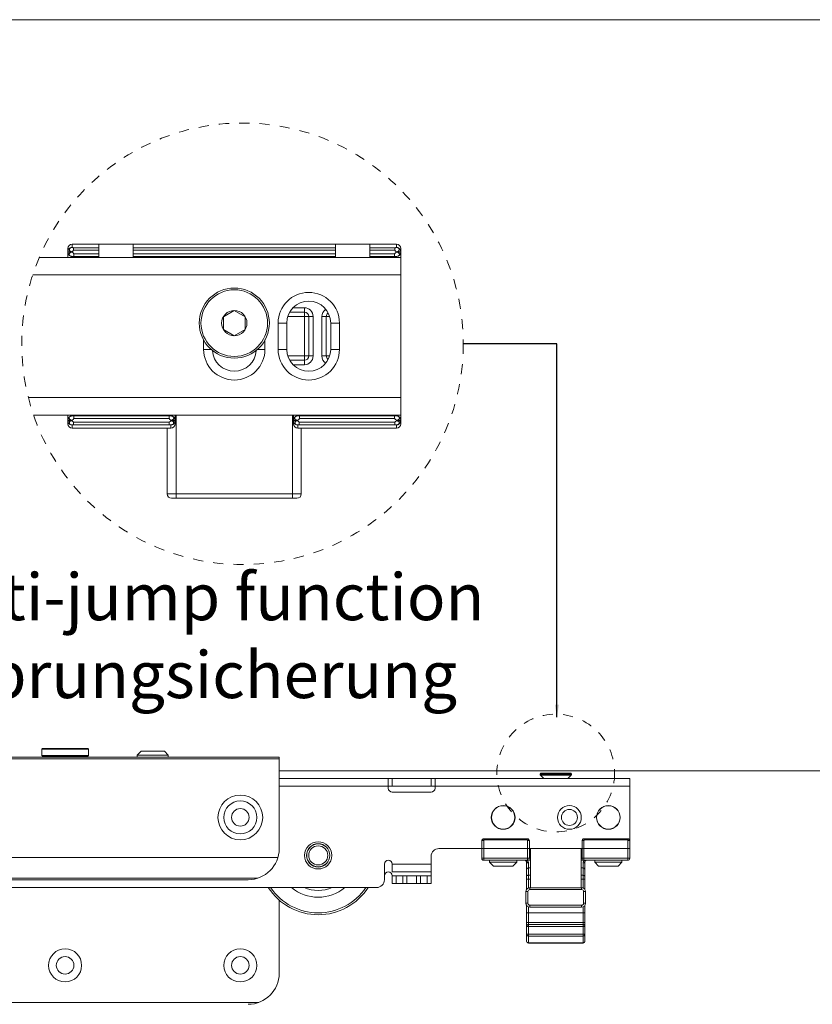
# Model space of a CAD drawing. Extents: x -2959 to 15972, y -917 to 828.
# Drawn here: x 12984 to 13111, y -332 to -174 of the extents above; entities that cross this region are included whole.
import ezdxf

# ---------------------------------------------------------------- set-up
doc = ezdxf.new("R2010")
doc.units = 0
doc.header["$LTSCALE"] = 16.335
doc.header["$MEASUREMENT"] = 0
doc.linetypes.add('HIDDEN', pattern=[0.2, 0.1, -0.1])
doc.layers.get('0').update_dxf_attribs({"linetype": 'CONTINUOUS'})
doc.layers.add('文  字', color=7, linetype='CONTINUOUS', lineweight=18)
doc.dimstyles.get("Standard").update_dxf_attribs({"dimtxt": 0.15625, "dimasz": 0.18, "dimexe": 0.18, "dimexo": 0.0625, "dimgap": 0.09, "dimtad": 0, "dimtih": 1, "dimtoh": 1, "dimdec": 4, "dimzin": 0, "dimdsep": 46, "dimtxsty": 'Standard', "dimcen": 0.09, "dimadec": 0, "dimazin": 0, "dimtp": 0.01, "dimtm": 0.01, "dimtfac": 1, "dimtdec": 4, "dimtofl": 0, "dimtmove": 0, "dimatfit": 0, "dimfxl": 1, "dimtolj": 1, "dimtzin": 0, "dimarcsym": 0})

msp = doc.modelspace()

# ---------------------------------------------------------------- linework, layer by layer
at = {"color": 0, "linetype": 'ByBlock', "lineweight": 15}
for p, q in [((13326.25275908111, -174.0022721034238), (12275.27604908111, -174.0022721034238)), ((13044.15652762045, -210.0763363732063), (12992.0768781517, -210.0763363732063)), ((12992.0768781517, -210.0763363732063), (12992.0768781517, -210.5942662222706)), ((12996.36993033763, -212.1876735138314), (12996.36993033763, -210.0763363732063)), ((13001.85940690326, -212.1876735138314), (13001.85940690326, -210.0763363732063)), ((13034.37399886888, -212.1876735138314), (13034.37399886888, -210.0763363732063)), ((13039.86347543451, -212.1876735138314), (13039.86347543451, -210.0763363732063)), ((13044.15652762045, -210.0763363732063), (13044.15652762045, -210.5942662222706)), ((12991.37309910482, -210.7801154200814), (12991.37309910482, -212.1876735138314)), ((12991.37309910482, -211.2873532840325), (12992.0768781517, -211.2873532840325)), ((12991.37309910482, -211.3431386575808), (12992.0768781517, -211.3431386575808)), ((12992.0768781517, -211.2873532840325), (12992.0768781517, -211.3431386575808)), ((12992.31309444711, -210.6352847515611), (12996.36993033763, -210.6352847515611)), ((12992.31309444711, -211.0511369886173), (12992.31309444711, -210.6352847515611)), ((12992.31309444711, -211.0511369886173), (12996.36993033763, -211.0511369886173)), ((12992.35838977045, -211.6246502763316), (12996.36993033763, -211.6246502763316)), ((12992.35838977045, -212.0469177044558), (12992.35838977045, -211.6246502763316)), ((13001.85940690326, -210.6352847515611), (13034.37399886888, -210.6352847515611)), ((13001.85940690326, -211.0511369886173), (13034.37399886888, -211.0511369886173)), ((13001.85940690326, -211.6246502763316), (13034.37399886888, -211.6246502763316)), ((13039.86347543451, -210.6352847515611), (13043.92031132504, -210.6352847515611)), ((13039.86347543451, -211.0511369886173), (13043.92031132504, -211.0511369886173)), ((13039.86347543451, -211.6246502763316), (13043.8750160017, -211.6246502763316)), ((13043.8750160017, -212.0469177044558), (13043.8750160017, -211.6246502763316)), ((13043.92031132504, -211.0511369886173), (13043.92031132504, -210.6352847515611)), ((13044.15652762045, -211.2873532840325), (13044.15652762045, -211.3431386575808)), ((13044.86030666732, -211.2873532840325), (13044.15652762045, -211.2873532840325)), ((13044.86030666732, -211.3431386575808), (13044.15652762045, -211.3431386575808)), ((13044.86030666732, -238.9312772950815), (13044.86030666732, -210.7801154200814)), ((13044.86030666732, -212.1876735138314), (12986.79709555547, -212.1876735138314)), ((12992.0768781517, -212.0469177044558), (12996.36993033763, -212.0469177044558)), ((12992.0768781517, -212.1876735138314), (12992.0768781517, -212.0469177044558)), ((13001.85940690326, -212.0469177044558), (13034.37399886888, -212.0469177044558)), ((13044.15652762045, -212.0469177044558), (13039.86347543451, -212.0469177044558)), ((13044.15652762045, -212.1876735138314), (13044.15652762045, -212.0469177044558)), ((12985.73836276909, -215.0027897013314), (13044.86030666732, -215.0027897013314)), ((13016.35725526889, -221.7285416616709), (13018.11670288607, -220.7127241062436)), ((13018.11670288607, -220.7127241062436), (13019.87615050326, -221.7285416616709)), ((13029.37716763607, -220.9849115997689), (13027.09522422154, -220.9849115997689)), ((13029.37716763607, -220.2811325528938), (13027.62524562873, -220.2811325528938)), ((13029.37716763607, -220.2811325528938), (13029.37716763607, -229.4302601622688)), ((13016.35725526889, -223.7601767723826), (13016.35725526889, -221.7285416616709)), ((13019.87615050326, -221.7285416616709), (13019.87615050326, -223.7601767723826)), ((13025.15449335482, -222.744359217097), (13025.15449335482, -226.9670334982064)), ((13025.15449335482, -222.744359217097), (13026.56205144857, -222.744359217097)), ((13026.56205144857, -222.744359217097), (13026.56205144857, -226.9670334982064)), ((13030.78472572982, -221.6886906466437), (13026.74819430017, -221.6886906466437)), ((13030.08094668295, -228.0227020685188), (13030.08094668295, -221.6886906466437)), ((13030.78472572982, -228.0227020685188), (13030.78472572982, -221.6886906466437)), ((13032.19228382357, -221.6886906466437), (13032.19228382357, -228.0227020685188)), ((13032.19228382357, -221.6886906466437), (13033.41369906574, -221.6886906466437)), ((13032.89606287045, -221.6886906466437), (13032.89606287045, -228.0227020685188)), ((13033.59984191732, -226.9670334982064), (13033.59984191732, -222.744359217097)), ((13035.00740001107, -222.744359217097), (13033.59984191732, -222.744359217097)), ((13035.00740001107, -226.9670334982064), (13035.00740001107, -222.744359217097)), ((13018.11670288607, -224.7759943278098), (13016.35725526889, -223.7601767723826)), ((13019.87615050326, -223.7601767723826), (13018.11670288607, -224.7759943278098)), ((13013.19024955795, -225.4628896004929), (13013.19024955795, -226.9670334982064)), ((13023.0431562142, -226.9670334982064), (13023.0431562142, -225.4608669452831)), ((13013.19024955795, -226.9670334982064), (13014.40746491912, -226.9670334982064)), ((13023.0431562142, -226.9670334982064), (13021.82628884235, -226.9670334982064)), ((13025.15449335482, -226.9670334982064), (13026.56205144857, -226.9670334982064)), ((13035.00740001107, -226.9670334982064), (13033.59984191732, -226.9670334982064)), ((13030.78472572982, -228.0227020685188), (13026.74819430017, -228.0227020685188)), ((13027.09522422154, -228.7264811153938), (13029.37716763607, -228.7264811153938)), ((13033.41369906574, -228.0227020685188), (13032.19228382357, -228.0227020685188)), ((13027.62524562873, -229.4302601622688), (13029.37716763607, -229.4302601622688)), ((12985.03624351638, -234.7086030138313), (13044.86030666732, -234.7086030138313)), ((13044.86030666732, -237.5237192013312), (12985.8685846302, -237.5237192013312)), ((12991.37309910482, -237.5237192013312), (12991.37309910482, -238.9312772950815)), ((12991.37309910482, -238.3682540575815), (12992.0768781517, -238.3682540575815)), ((12991.37309910482, -238.4240394312709), (12992.0768781517, -238.4240394312709)), ((12992.0768781517, -237.6644750107066), (12992.0768781517, -237.5237192013312)), ((13007.91190670639, -237.6644750107066), (12992.0768781517, -237.6644750107066)), ((12992.0768781517, -238.3682540575815), (12992.0768781517, -238.4240394312709)), ((12992.31309444711, -239.0761079637418), (12992.31309444711, -238.6602557266857)), ((12992.31309444711, -238.6602557266857), (13007.67569041098, -238.6602557266857)), ((12992.35838977045, -238.0867424388307), (12992.35838977045, -237.6644750107066)), ((12992.35838977045, -238.0867424388307), (13007.63039508764, -238.0867424388307)), ((13007.63039508764, -237.6644750107066), (13007.63039508764, -238.0867424388307)), ((13007.67569041098, -238.6602557266857), (13007.67569041098, -239.0761079637418)), ((13007.91190670639, -237.5237192013312), (13007.91190670639, -237.6644750107066)), ((13007.91190670639, -238.3682540575815), (13007.91190670639, -238.4240394312709)), ((13007.91190670639, -238.3682540575815), (13008.61568575326, -238.3682540575815)), ((13007.91190670639, -238.4240394312709), (13008.61568575326, -238.4240394312709)), ((13008.61568575326, -237.5237192013312), (13008.61568575326, -238.9312772950815)), ((13008.75644156264, -250.8955210919562), (13008.75644156264, -237.5237192013312)), ((13027.47696420951, -250.8955210919562), (13027.47696420951, -237.5237192013312)), ((13027.61772001889, -237.5237192013312), (13027.61772001889, -238.9312772950815)), ((13028.32149906576, -238.3682540575815), (13027.61772001889, -238.3682540575815)), ((13028.32149906576, -238.4240394312709), (13027.61772001889, -238.4240394312709)), ((13028.32149906576, -237.5237192013312), (13028.32149906576, -237.6644750107066)), ((13044.15652762045, -237.6644750107066), (13028.32149906576, -237.6644750107066)), ((13028.32149906576, -238.3682540575815), (13028.32149906576, -238.4240394312709)), ((13028.55771536118, -238.6602557266857), (13028.55771536118, -239.0761079637418)), ((13043.92031132504, -238.6602557266857), (13028.55771536118, -238.6602557266857)), ((13028.60301068451, -237.6644750107066), (13028.60301068451, -238.0867424388307)), ((13043.8750160017, -238.0867424388307), (13028.60301068451, -238.0867424388307)), ((13043.8750160017, -238.0867424388307), (13043.8750160017, -237.6644750107066)), ((13043.92031132504, -239.0761079637418), (13043.92031132504, -238.6602557266857)), ((13044.15652762045, -237.6644750107066), (13044.15652762045, -237.5237192013312)), ((13044.15652762045, -238.3682540575815), (13044.15652762045, -238.4240394312709)), ((13044.86030666732, -238.3682540575815), (13044.15652762045, -238.3682540575815)), ((13044.86030666732, -238.4240394312709), (13044.15652762045, -238.4240394312709)), ((12992.0768781517, -239.1171264930325), (12992.0768781517, -239.6350563419563)), ((13007.91190670639, -239.6350563419563), (12992.0768781517, -239.6350563419563)), ((12992.31309444711, -239.0761079637418), (13007.67569041098, -239.0761079637418)), ((13007.34888346889, -250.1917420450814), (13007.34888346889, -239.6350563419563)), ((13007.91190670639, -239.1171264930325), (13007.91190670639, -239.6350563419563)), ((13028.32149906576, -239.1171264930325), (13028.32149906576, -239.6350563419563)), ((13028.32149906576, -239.6350563419563), (13044.15652762045, -239.6350563419563)), ((13043.92031132504, -239.0761079637418), (13028.55771536118, -239.0761079637418)), ((13028.88452230326, -250.1917420450814), (13028.88452230326, -239.6350563419563)), ((13044.15652762045, -239.1171264930325), (13044.15652762045, -239.6350563419563)), ((13007.34888346889, -250.1917420450814), (13028.88452230326, -250.1917420450814)), ((13008.05266251577, -250.8955210919562), (13028.18074325638, -250.8955210919562)), ((13294.34151486019, -294.656847524414), (13025.34152361018, -294.656847524414))]:
    msp.add_line(p, q, dxfattribs=at)
at = {"color": 7, "linetype": 'Continuous', "lineweight": 15}
for p, q in [((13025.34152361018, -292.4673127119141), (12956.52757236018, -292.4673127119141)), ((12987.30617601018, -291.0910336869139), (12987.18105973519, -291.2161499619139)), ((12994.68803623518, -291.2161499619139), (12987.18105973519, -291.2161499619139)), ((12987.18105973519, -291.2161499619139), (12987.18105973519, -292.2170801619135)), ((12987.18105973519, -292.2170801619135), (12987.30617601018, -292.3421964369139)), ((12994.68803623518, -292.2170801619135), (12987.18105973519, -292.2170801619135)), ((12994.56282106146, -291.0910336869139), (12987.30627490897, -291.0910336869139)), ((12994.56282106146, -292.3421964369139), (12987.30627490897, -292.3421964369139)), ((12988.74501317275, -292.3421964369139), (12988.74501317269, -292.4673127119141)), ((12993.12408279775, -292.3421964369139), (12993.12408279769, -292.4673127119141)), ((12994.56291996018, -291.0910336869139), (12994.68803623518, -291.2161499619139)), ((12994.68803623518, -292.2170801619135), (12994.56291996018, -292.3421964369139)), ((12994.68803623518, -291.2161499619139), (12994.68803623518, -292.2170801619135)), ((13003.13338479769, -291.5289406494138), (13002.50780342275, -292.1545220244142)), ((13007.51245442274, -292.1545220244142), (13002.50780342275, -292.1545220244142)), ((13002.50780342275, -292.1545220244142), (13002.50780342275, -292.4673127119141)), ((13006.88685105756, -291.5289406494138), (13003.13340678787, -291.5289406494138)), ((13006.88687304775, -291.5289406494138), (13007.51245442274, -292.1545220244142)), ((13007.51245442274, -292.1545220244142), (13007.51245442274, -292.4673127119141)), ((13025.34152361018, -307.1684750244139), (13025.34152361018, -292.4673127119141)), ((13025.34152361018, -292.7801033994139), (12956.52757236018, -292.7801033994139)), ((13067.25547573524, -295.2931621797328), (13067.25547573524, -295.157312624414)), ((13067.25547573524, -295.157312624414), (13072.26012673525, -295.157312624414)), ((13067.25547573524, -295.2931621797328), (13072.26012673525, -295.2931621797328)), ((13067.81849897275, -295.9080102744141), (13067.29212145123, -295.3816327528922)), ((13067.29212145123, -295.3816327528922), (13072.2234810192, -295.3816327528922)), ((13067.38059200093, -295.0321963494135), (13072.1350104695, -295.0321963494135)), ((13071.69710349774, -295.9080102744141), (13072.2234810192, -295.3816327528922)), ((13072.26012673525, -295.2931621797328), (13072.26012673525, -295.157312624414)), ((13081.64384736024, -295.9080102744141), (13025.34152361025, -295.9080102744141)), ((13025.34152361025, -297.1591730244141), (13042.85780211025, -297.1591730244141)), ((13042.85780211025, -297.4719637119141), (13042.85780211025, -295.9080102744141)), ((13050.36477861025, -297.1591730244141), (13042.85780211025, -297.1591730244141)), ((13043.48338348525, -295.9080102744141), (13043.48338348525, -297.1591730244141)), ((13049.73919723525, -297.1591730244141), (13049.73919723525, -295.9080102744141)), ((13050.36477861025, -297.4719637119141), (13050.36477861025, -295.9080102744141)), ((13050.36477861025, -297.1591730244141), (13081.64384736024, -297.1591730244141)), ((13081.64384736024, -308.7324284619141), (13081.64384736024, -295.9080102744141)), ((13049.73919723525, -298.097545086914), (13043.48338348525, -298.097545086914)), ((13057.87175511024, -305.917312274414), (13057.87175511024, -308.7324284619141)), ((13065.22233626649, -305.6045215869141), (13058.18454579775, -305.6045215869141)), ((13058.18454579775, -305.8629967415592), (13058.18454579775, -309.045219149414)), ((13058.28953081793, -305.7596066796885), (13058.28953081793, -305.6045215869141)), ((13058.28953081793, -305.7596066796885), (13065.11735124625, -305.7596066796885)), ((13065.11735124625, -305.6045215869141), (13065.11735124625, -305.7596066796885)), ((13065.22233626649, -305.8629967415592), (13065.22233626649, -309.045219149414)), ((13065.535126954, -305.917312274414), (13065.535126954, -308.7324284619141)), ((13073.98047551649, -305.917312274414), (13073.98047551649, -308.7324284619141)), ((13081.33105667275, -305.6045215869141), (13074.29326620399, -305.6045215869141)), ((13074.29326620399, -305.8629967415592), (13074.29326620399, -309.045219149414)), ((13074.39825122418, -305.6045215869141), (13074.39825122418, -305.7596066796885)), ((13081.2260716525, -305.7596066796885), (13074.39825122418, -305.7596066796885)), ((13081.2260716525, -305.7596066796885), (13081.2260716525, -305.6045215869141)), ((13081.33105667275, -305.8629967415592), (13081.33105667275, -309.045219149414)), ((13049.73919723525, -310.921963274414), (13049.73919723525, -308.4196377744139)), ((13057.87175511024, -307.1684750244139), (13050.99035998524, -307.1684750244139)), ((13065.22233626649, -307.1684750244139), (13058.18454579775, -307.1684750244139)), ((13073.98047551649, -307.1684750244139), (13065.535126954, -307.1684750244139)), ((13065.69152229774, -307.4812657119143), (13065.535126954, -307.4812657119143)), ((13065.69152229774, -307.1684750244139), (13065.69152229774, -313.455567843164)), ((13073.82408017274, -313.455567843164), (13073.82408017274, -307.1684750244139)), ((13073.82408017274, -307.4812657119143), (13073.98047551649, -307.4812657119143)), ((13074.29326620399, -307.1684750244139), (13081.33105667275, -307.1684750244139)), ((12956.74429505422, -308.6252777456958), (13025.12480091621, -308.6252777456958)), ((13042.23222073524, -312.173126024414), (13042.23222073524, -309.6708005244137)), ((13049.73919723525, -309.6708005244137), (13043.48338348525, -309.6708005244137)), ((13043.48338348525, -309.6708005244137), (13043.48338348525, -310.921963274414)), ((13065.69152229774, -308.7324284619141), (13057.87175511024, -308.7324284619141)), ((13065.69152229774, -309.045219149414), (13058.18454579775, -309.045219149414)), ((13059.12291786025, -309.3580098369138), (13059.12291786025, -309.045219149414)), ((13059.74849923524, -309.9835912119141), (13059.12291786025, -309.3580098369138)), ((13063.50198748525, -309.3580098369138), (13059.12291786025, -309.3580098369138)), ((13062.87638778509, -309.9835912119141), (13059.74851756034, -309.9835912119141)), ((13062.87640611024, -309.9835912119141), (13063.50198748525, -309.3580098369138)), ((13063.50198748525, -309.3580098369138), (13063.50198748525, -309.045219149414)), ((13065.06594092275, -309.3580098369138), (13065.06594092275, -313.7552824310172)), ((13065.37873161025, -309.4622733994346), (13065.37873161025, -313.4969851191476)), ((13073.82408017274, -308.7324284619141), (13081.64384736024, -308.7324284619141)), ((13073.82408017274, -309.045219149414), (13081.33105667275, -309.045219149414)), ((13074.13687086025, -309.4622733994346), (13074.13687086025, -313.496985119085)), ((13074.44966154775, -309.3580098369138), (13074.44966154775, -313.75528243108)), ((13076.01361498524, -309.3580098369138), (13076.01361498524, -309.045219149414)), ((13076.63919636025, -309.9835912119141), (13076.01361498524, -309.3580098369138)), ((13080.39268461024, -309.3580098369138), (13076.01361498524, -309.3580098369138)), ((13079.76708491009, -309.9835912119141), (13076.63921468534, -309.9835912119141)), ((13079.76710323524, -309.9835912119141), (13080.39268461024, -309.3580098369138)), ((13080.39268461024, -309.3580098369138), (13080.39268461024, -309.045219149414)), ((13049.73919723525, -310.921963274414), (13043.48338348525, -310.921963274414)), ((13043.48338348525, -311.5475446494139), (13049.73919723525, -311.5475446494139)), ((13043.48338348525, -311.5475446494139), (13043.48338348525, -312.798707399414)), ((13044.10896486024, -311.5475446494139), (13044.10896486024, -312.798707399414)), ((13045.20373226649, -311.5475446494139), (13045.20373226649, -312.798707399414)), ((13045.8293136415, -311.5475446494139), (13045.8293136415, -312.798707399414)), ((13047.393267079, -311.5475446494139), (13047.393267079, -312.798707399414)), ((13048.01884845399, -311.5475446494139), (13048.01884845399, -312.798707399414)), ((13049.11361586025, -311.5475446494139), (13049.11361586025, -312.798707399414)), ((13049.73919723525, -311.5475446494139), (13049.73919723525, -310.921963274414)), ((13049.73919723525, -311.5475446494139), (13049.73919723525, -312.798707399414)), ((13065.37873161025, -310.2868779126462), (13065.69152229774, -310.2868779126462)), ((13065.69152229774, -311.4503172137532), (13065.37873161025, -311.4503172137532)), ((13073.82408017274, -310.2868779126462), (13074.13687086025, -310.2868779126462)), ((13074.13687086025, -311.4503172137532), (13073.82408017274, -311.4503172137532)), ((13021.92443252296, -311.9146508697683), (12959.94466344747, -311.9146508697683)), ((13020.33687261025, -312.173126024414), (12961.53222336018, -312.173126024414)), ((13043.48338348525, -312.798707399414), (13049.73919723525, -312.798707399414)), ((13065.06594092275, -312.0663946019857), (13065.69152229774, -312.0663946019857)), ((13074.44966154775, -312.0663946019857), (13073.82408017274, -312.0663946019857)), ((13040.98105798525, -313.4242887744141), (12965.28571161019, -313.4242887744141)), ((13064.97210371649, -315.9578933431641), (13064.97210371649, -314.0811492181639)), ((13065.28489440399, -314.0811492181639), (13064.97210371649, -314.0811492184765)), ((13065.28489440399, -315.9578933431641), (13065.28489440399, -314.0811492181639)), ((13065.59768509149, -313.7683585306639), (13065.59768509149, -313.455567843164)), ((13065.59768509149, -313.455567843164), (13073.917917379, -313.455567843164)), ((13065.59768509149, -313.7683585306639), (13073.917917379, -313.7683585306639)), ((13073.917917379, -313.7683585306639), (13073.91791737862, -313.455567843164)), ((13074.2307080665, -314.0811492181639), (13074.2307080665, -315.9578933431641)), ((13074.2307080665, -314.0811492181639), (13074.543498754, -314.0811492181639)), ((13074.543498754, -314.0811492181639), (13074.543498754, -315.9578933431641)), ((13025.34152361025, -327.1870790244139), (13025.34152361025, -315.4648146085757)), ((13065.28489440399, -315.9578933431641), (13064.97210371649, -315.9578933431641)), ((13065.06594092275, -316.2837601302475), (13065.06594092275, -322.0496092981897)), ((13065.59768509149, -316.270684030664), (13065.59768509181, -316.583474718164)), ((13073.917917379, -316.270684030664), (13065.59768509149, -316.270684030664)), ((13073.917917379, -316.270684030664), (13073.917917379, -316.583474718164)), ((13074.2307080665, -315.9578933431641), (13074.543498754, -315.9578933428508)), ((13074.44966154775, -316.2837601302475), (13074.44966154775, -322.0496092981897)), ((13074.44966154775, -317.490567711914), (13065.06594092275, -317.490567711914)), ((13065.37873161025, -322.3624465453341), (13065.37873161025, -316.5420574421797)), ((13073.917917379, -316.583474718164), (13065.59768509149, -316.583474718164)), ((13074.13687086025, -322.3624465453341), (13074.13687086025, -316.5420574421797)), ((13074.44966154775, -319.054521149414), (13065.06594092275, -319.054521149414)), ((13074.13687086025, -319.3673118369139), (13065.37873161025, -319.3673118369139)), ((13074.44966154775, -319.6801025244139), (13065.06594092275, -319.6801025244139)), ((13074.44966154775, -320.9312652744139), (13065.06594092275, -320.9312652744139)), ((13065.37873161025, -321.2251923753123), (13074.13687086025, -321.2251923753123)), ((13074.13687086025, -322.3247195771975), (13065.37873161025, -322.3247195771975)), ((13074.13687086025, -322.3624467503997), (13065.37873161025, -322.3624467503997)), ((13022.07841745313, -331.878939336914), (12959.79067851731, -331.878939336914))]:
    msp.add_line(p, q, dxfattribs=at)
at = {"color": 0, "linetype": 'ByBlock', "lineweight": 15}
for points in [[(12991.37309910482, -211.2873532840325), (12991.4075445032, -211.0731776034153), (12991.50750894248, -210.8799669305444)], [(12991.50750894248, -210.8799669305444), (12991.66320720714, -210.7266340724644), (12991.85939846591, -210.6281883175766), (12992.0768781517, -210.5942662222706)], [(13044.72589682967, -210.8799669305444), (13044.57019856501, -210.7266340724644), (13044.37400730623, -210.6281883175766), (13044.15652762045, -210.5942662222706)], [(13044.86030666732, -211.2873532840325), (13044.82586126894, -211.0731776034153), (13044.72589682967, -210.8799669305444)], [(12991.37309910482, -238.4240394312709), (12991.40698845287, -238.636522375205), (12991.50665629783, -238.8302675372965)], [(12991.50665629783, -238.8302675372965), (12991.66231642429, -238.9841202338866), (12991.85887465584, -239.0830365638772), (12992.0768781517, -239.1171264930325)], [(13007.91190670639, -239.1171264930325), (13008.12991020225, -239.0830365638772), (13008.3264684338, -238.9841202338866), (13008.48212856025, -238.8302675372965), (13008.58179640522, -238.636522375205), (13008.61568575326, -238.4240394312709)], [(13028.32149906576, -239.1171264930325), (13028.1034955699, -239.0830365638772), (13027.90693733835, -238.9841202338866), (13027.7512772119, -238.8302675372965), (13027.65160936693, -238.636522375205), (13027.61772001889, -238.4240394312709)], [(13044.72674947432, -238.8302675372965), (13044.57108934786, -238.9841202338866), (13044.37453111631, -239.0830365638772), (13044.15652762045, -239.1171264930325)], [(13044.86030666732, -238.4240394312709), (13044.82641731928, -238.636522375205), (13044.72674947432, -238.8302675372965)]]:
    msp.add_lwpolyline(points, dxfattribs=at)
at = {"color": 7, "linetype": 'Continuous', "lineweight": 15}
for points in [[(13057.87175511024, -305.917312274414), (13057.88681704271, -305.9006605073347), (13057.9311138627, -305.8854771742364), (13058.00029614106, -305.8734201158085), (13058.08765535514, -305.8656682856328), (13058.18454579775, -305.8629967415592)], [(13065.22233626649, -305.8629967415592), (13065.31922670904, -305.8656682856328), (13065.40658592313, -305.8734201158085), (13065.47576820148, -305.8854771742364), (13065.52006502147, -305.9006605073347), (13065.535126954, -305.917312274414)], [(13074.29326620399, -305.8629967415592), (13074.19637576139, -305.8656682856328), (13074.10901654731, -305.8734201158085), (13074.03983426895, -305.8854771742364), (13073.99553744896, -305.9006605073347), (13073.98047551649, -305.917312274414)], [(13081.64384736024, -305.917312274414), (13081.62878542772, -305.9006605073347), (13081.58448860773, -305.8854771742364), (13081.51530632937, -305.8734201158085), (13081.42794711529, -305.8656682856328), (13081.33105667275, -305.8629967415592)], [(13065.06594092275, -310.5949166067622), (13065.08124998863, -310.4997274153769), (13065.12567862837, -310.4138560052121), (13065.19487785705, -310.3457080682878), (13065.28207397212, -310.3019543994484), (13065.37873161025, -310.2868779126462)], [(13065.06594092275, -311.7583559078693), (13065.0812494936, -311.6631682172537), (13065.12567727624, -311.5772971396478), (13065.19487611111, -311.5091486190557), (13065.28207271651, -311.4653941023663), (13065.37873161025, -311.4503172132523)], [(13074.44966154775, -310.5949166067622), (13074.4343524818, -310.4997274153769), (13074.38992384206, -310.4138560052121), (13074.32072461338, -310.3457080682878), (13074.23352849831, -310.3019543994484), (13074.13687086025, -310.2868779126462)], [(13074.44966154775, -311.7583559078693), (13074.43435297683, -311.6631682172537), (13074.38992519419, -311.5772971396478), (13074.32072635932, -311.5091486190557), (13074.23352975392, -311.4653941023663), (13074.13687086025, -311.4503172132523)], [(13065.06594092275, -320.9312652744139), (13065.08124998863, -321.0220937436624), (13065.12567862837, -321.1040312895731), (13065.19487785705, -321.1690572941119), (13065.28207397212, -321.2108065589999), (13065.37873161025, -321.2251923753123)], [(13074.44966154775, -320.9312652744139), (13074.4343524818, -321.0220937436624), (13074.38992384206, -321.1040312895731), (13074.32072461338, -321.1690572941119), (13074.23352849831, -321.2108065589999), (13074.13687086025, -321.2251923753123)], [(13065.06594092275, -322.0307924762982), (13065.0812493775, -322.1216191789052), (13065.12567686448, -322.2035562110883), (13065.19487552582, -322.2685829052683), (13065.28207231602, -322.3103332555396), (13065.37873161025, -322.3247195765085)], [(13074.44966154775, -322.0307924762982), (13074.43435309293, -322.1216191789052), (13074.38992560595, -322.2035562110883), (13074.32072694461, -322.2685829052683), (13074.23353015442, -322.3103332555396), (13074.13687086025, -322.3247195765085)]]:
    msp.add_lwpolyline(points, dxfattribs=at)
at = {"color": 1, "linetype": 'HIDDEN', "lineweight": 15}
for centre, radius in [((13019.43428754817, -226.0687923546189), 35.46648786447358), ((13069.75780123522, -295.0321963494135), 9.457730097192952)]:
    msp.add_circle(centre, radius, dxfattribs=at)
at = {"color": 0, "linetype": 'ByBlock', "lineweight": 15}
for radius in [5.630232375, 5.348720464885475, 2.031635110853003]:
    msp.add_circle((13018.11670288607, -222.7443592169572), radius, dxfattribs=at)
at = {"color": 7, "linetype": 'Continuous', "lineweight": 15}
for centre, radius in [((13019.08570986019, -302.1638240244141), 3.597092906249999), ((13019.08570986019, -302.1638240244141), 2.65872084375), ((13061.31245267274, -302.1638240244141), 1.90802319375), ((13061.31245267274, -302.1638240244141), 1.876744125), ((13071.94733604775, -302.1638240244141), 1.90802319375), ((13078.20314979774, -302.1638240244141), 1.90802319375), ((13078.20314979774, -302.1638240244141), 1.876744125), ((13019.08570986019, -302.1638240244141), 1.40755809375), ((13071.94733604775, -302.1638240244141), 1.28244181875), ((13031.59733736024, -308.2632424306638), 2.1895348125), ((13031.59733736024, -308.2632424306638), 1.876744125), ((13031.59733736024, -308.2632424306638), 1.84546505625), ((13031.59733736024, -308.2632424306638), 1.53267436875), ((12990.93454798518, -325.9359162744139), 2.65872084375), ((13019.08570986019, -325.9359162744139), 2.65872084375), ((12990.93454798518, -325.9359162744139), 1.40755809375), ((13019.08570986019, -325.9359162744139), 1.40755809375)]:
    msp.add_circle(centre, radius, dxfattribs=at)
at = {"color": 0, "linetype": 'ByBlock', "lineweight": 15}
for centre, radius, start, end in [((12992.0768781517, -210.7801154200821), 0.703779046875, 90, 180), ((13044.15652762045, -210.7801154200821), 0.703779046875, 0, 90), ((12992.0768781517, -211.3431386575814), 0.703779046875, 180, 270), ((13044.15652762045, -211.3431386575812), 0.703779046875, 270, 0), ((13030.08094668295, -222.7443592169572), 4.926453328125, 0, 180), ((13030.08094668295, -222.7443592169572), 3.518895234375, 0, 180), ((13029.37716763607, -221.6886906466447), 1.40754806363178, 0, 90), ((13029.37716763607, -221.6886906466447), 0.703779046875, 0, 90), ((13033.59984191732, -221.6886906466442), 1.407548069543524, 124.4718435395976, 180), ((13033.59984191732, -221.6886906466442), 0.703779046875, 128.9994833360388, 179.9999999783743), ((13018.11670288607, -226.967033498348), 4.926453328125, 180, 0), ((13018.11670288607, -226.967033498348), 3.518895234375, 183.1131435016209, 356.8908629163034), ((13030.08094668295, -226.9670334982071), 4.926453328125, 180, 0), ((13030.08094668295, -226.9670334982071), 3.518895234375, 180, 0), ((13029.37716763607, -228.0227020685196), 0.703779046875, 270, 359.9999999783743), ((13029.37716763607, -228.0227020685196), 1.407548069543524, 270, 0), ((13033.59984191732, -228.0227020685194), 1.40754806363178, 180, 235.5281565057558), ((13033.59984191732, -228.0227020685194), 0.703779046875, 180, 231.0005166639613), ((12992.0768781517, -238.3682540575826), 0.703779046875, 90, 180), ((13007.91190670639, -238.3682540575826), 0.703779046875, 0, 90), ((13028.32149906576, -238.3682540575826), 0.703779046875, 90, 180), ((13044.15652762045, -238.3682540575824), 0.703779046875, 0, 90), ((12992.0768781517, -238.9312772950822), 0.703779046875, 180, 270), ((13007.91190670639, -238.9312772950822), 0.703779046875, 270, 0), ((13028.32149906576, -238.9312772950822), 0.703779046875, 180, 270), ((13044.15652762045, -238.9312772950817), 0.703779046875, 270, 0), ((13008.05266251577, -250.191742045082), 0.703779046875, 180, 270), ((13028.18074325638, -250.191742045082), 0.703779046875, 270, 0)]:
    msp.add_arc(centre, radius, start, end, dxfattribs=at)
at = {"color": 7, "linetype": 'Continuous', "lineweight": 15}
for centre, radius, start, end in [((13067.38059201025, -295.157312624414), 0.125116275, 90, 180), ((13067.38059201025, -295.2931621789193), 0.125116275, 180.000000361495, 225.0000048562171), ((13072.13501046024, -295.157312624414), 0.125116275, 0, 90), ((13072.13501046024, -295.2931621789193), 0.125116275, 314.9999951437829, 359.9999996384985), ((13043.48338348525, -297.4719637119141), 0.625581375, 180, 270), ((13049.73919723525, -297.4719637119141), 0.625581375, 270, 0), ((13058.18454579775, -305.917312274414), 0.3127906875, 90, 180), ((13065.22233626649, -305.917312274414), 0.3127906875, 0, 90), ((13074.29326620399, -305.917312274414), 0.3127906875, 90, 180), ((13081.33105667275, -305.917312274414), 0.3127906875, 0, 90), ((13020.33687261025, -307.1684750244139), 5.004651, 270, 0), ((13050.99035998524, -308.4196377744139), 1.25116275, 90, 180), ((13042.85780211025, -309.6708005244137), 0.625581375, 0, 180), ((13058.18454579775, -308.7324284619141), 0.3127906875, 180, 270), ((13064.75315023524, -309.3580098369138), 0.3127906875, 0, 90), ((13065.22233626649, -308.7324284619141), 0.3127906875, 270, 0), ((13074.29326620399, -308.7324284619141), 0.3127906875, 180, 270), ((13074.76245223525, -309.3580098369138), 0.3127906875, 90, 180), ((13081.33105667275, -308.7324284619141), 0.3127906875, 270, 0), ((13042.85780211025, -311.5475446494139), 0.625581375, 0, 180), ((13040.98105798525, -312.173126024414), 1.25116275, 270, 0), ((13031.59733736024, -308.2632424306638), 9.54011596875, 212.75182744761, 327.24817255239), ((13031.59733736024, -308.2632424306638), 9.22732528125, 214.0546376799738, 325.9453623200262), ((13031.59733736024, -308.2632424306638), 6.724999781249999, 230.2603152118334, 309.7396847881666), ((13031.59733736024, -308.2632424306638), 5.630232375, 246.4538584035928, 293.5461415964072), ((13065.59768509149, -314.0811492181639), 0.625581375, 90, 180), ((13065.59768509149, -314.0811492181639), 0.3127906682320936, 90, 180), ((13073.917917379, -314.0811492181639), 0.625581375, 0, 90), ((13073.917917379, -314.0811492181639), 0.3127906682320936, 0, 90), ((13065.59768509149, -315.9578933431641), 0.625581375, 180, 270), ((13065.59768509149, -315.9578933431641), 0.3127906682320936, 180, 270), ((13073.917917379, -315.9578933431641), 0.625581375, 270, 0), ((13073.917917379, -315.9578933431641), 0.3127906682320936, 270, 0), ((13065.37873161025, -319.6801025244139), 0.3127906875, 90, 180), ((13074.13687086025, -319.6801025244139), 0.3127906875, 0, 90), ((13065.37873161025, -322.0496560629), 0.3127906875, 180, 270), ((13074.13687086025, -322.0496560629), 0.3127906875, 270, 0), ((13020.33687261025, -327.1870790244139), 5.004651, 270, 0)]:
    msp.add_arc(centre, radius, start, end, dxfattribs=at)
at = {"color": 0, "linetype": 'ByBlock', "lineweight": 15}
for points in [[(12992.07687815202, -212.0469177044778), (12991.88846976261, -212.0205600699013), (12991.72853030202, -211.945243613294), (12991.62197511534, -211.832342529609), (12991.58537054403, -211.6993164421433), (12991.62109651832, -211.5637070064295), (12991.72856382416, -211.4501008150271), (12991.88849133262, -211.3733575150069), (12992.07687815202, -211.3431386576201)], [(12992.07687815202, -211.2873532840183), (12991.90577174526, -211.2579624002938), (12991.7603712353, -211.1827468278406), (12991.66390325009, -211.0698253733736), (12991.63053189091, -210.9375917877238), (12991.65637129665, -210.8060356112824), (12991.7602985921, -210.6951079888474), (12991.90589891719, -210.6208493727496), (12992.07687815202, -210.5942662222542)], [(12992.07687815202, -210.5942662222542), (12992.0791504514, -210.5980171129138), (12992.0838472518, -210.6017610549108), (12992.09986378196, -210.6090983648367), (12992.12362658951, -210.6160186969723), (12992.15383452191, -210.6222625957366), (12992.18918642756, -210.6275706059542), (12992.22838115164, -210.6316832721019), (12992.31309444769, -210.6352847516014)], [(12992.07687815202, -211.2873532840183), (12992.31309444769, -211.0511369886367)], [(12992.07687815202, -211.3431386576201), (12992.35838977102, -211.6246502763864)], [(13044.15652762076, -211.3431386576201), (13043.87501600223, -211.6246502763864)], [(13044.15652762076, -210.5942662222542), (13044.15425532184, -210.5980171129138), (13044.14955852144, -210.6017610549108), (13044.13354199128, -210.6090983648367), (13044.10977918373, -210.6160186969723), (13044.07957125087, -210.6222625957366), (13044.04421934614, -210.6275706059542), (13044.00502462161, -210.6316832721019), (13043.92031132555, -210.6352847516014)], [(13044.15652762076, -211.2873532840183), (13043.92031132555, -211.0511369886367)], [(13044.15652762076, -211.2873532840183), (13044.32763402798, -211.2579624002938), (13044.47303453794, -211.1827468278406), (13044.56950252361, -211.0698253733736), (13044.60287388279, -210.9375917877238), (13044.5770344766, -210.8060356112824), (13044.47310718114, -210.6951079888474), (13044.32750685605, -210.6208493727496), (13044.15652762076, -210.5942662222542)], [(13044.15652762076, -212.0469177044778), (13044.34493601017, -212.0205600699013), (13044.50487547075, -211.945243613294), (13044.6114306579, -211.832342529609), (13044.64803522968, -211.6993164421433), (13044.61230925492, -211.5637070064295), (13044.50484194908, -211.4501008150271), (13044.34491444063, -211.3733575150069), (13044.15652762076, -211.3431386576201)], [(12992.07687815202, -238.368254057615), (12991.88846976261, -238.3381300490648), (12991.72853030202, -238.2613506223929), (12991.62197511534, -238.1467868013544), (12991.58537054403, -238.0120762880922), (12991.62109651832, -237.879462023432), (12991.72856382416, -237.766140137838), (12991.87681336677, -237.6943627115527)], [(12992.07687815202, -239.1171264930388), (12991.90577174526, -239.0906033228511), (12991.7603712353, -239.0162853824093), (12991.66390325009, -238.9049880903347), (12991.63053189091, -238.7738009378784), (12991.65637129665, -238.6306224141429), (12991.7602985921, -238.5285402878428), (12991.90589891719, -238.4538526437063), (12992.07687815202, -238.4240394313326)], [(12991.87681336677, -237.6943627115527), (12991.88849133262, -237.6908308710581), (12992.07687815202, -237.6644750107573)], [(12992.07687815202, -238.368254057615), (12992.35838977102, -238.0867424388488)], [(12992.07687815202, -238.4240394313326), (12992.31309444769, -238.6602557267142)], [(13007.91190670721, -238.368254057615), (13007.63039508822, -238.0867424388488)], [(13007.91190670721, -238.4240394313326), (13007.67569041154, -238.6602557267142)], [(13007.91190670721, -237.6644750107573), (13008.10029352662, -237.6908308710581), (13008.11197149246, -237.6943627115527)], [(13008.11197149246, -237.6943627115527), (13008.26022103507, -237.766140137838), (13008.36768834045, -237.879462023432), (13008.40341431521, -238.0120762880922), (13008.36680974343, -238.1467868013544), (13008.26025455721, -238.2613506223929), (13008.10031509662, -238.3381300490648), (13007.91190670721, -238.368254057615)], [(13007.91190670721, -238.4240394313326), (13008.08288594158, -238.4538526437063), (13008.22848626713, -238.5285402878428), (13008.33241356259, -238.6306224141429), (13008.35825296832, -238.7738009378784), (13008.32488160914, -238.9049880903347), (13008.22841362393, -239.0162853824093), (13008.08301311397, -239.0906033228511), (13007.91190670721, -239.1171264930388)], [(13028.12143428078, -237.6943627115527), (13027.97318473817, -237.766140137838), (13027.86571743233, -237.879462023432), (13027.82999145804, -238.0120762880922), (13027.86659602935, -238.1467868013544), (13027.97315121603, -238.2613506223929), (13028.13309067662, -238.3381300490648), (13028.32149906649, -238.368254057615)], [(13028.32149906649, -238.4240394313326), (13028.1505198312, -238.4538526437063), (13028.00491950611, -238.5285402878428), (13027.90099221066, -238.6306224141429), (13027.87515280493, -238.7738009378784), (13027.9085241641, -238.9049880903347), (13028.00499214931, -239.0162853824093), (13028.15039265927, -239.0906033228511), (13028.32149906649, -239.1171264930388)], [(13028.32149906649, -237.6644750107573), (13028.13311224709, -237.6908308710581), (13028.12143428078, -237.6943627115527)], [(13028.32149906649, -238.368254057615), (13028.60301068503, -238.0867424388488)], [(13028.32149906649, -238.4240394313326), (13028.5577153617, -238.6602557267142)], [(13044.15652762076, -238.368254057615), (13043.87501600223, -238.0867424388488)], [(13044.15652762076, -238.4240394313326), (13043.92031132555, -238.6602557267142)], [(13044.35659240647, -237.6943627115527), (13044.34491444063, -237.6908308710581), (13044.15652762076, -237.6644750107573)], [(13044.15652762076, -238.368254057615), (13044.34493601017, -238.3381300490648), (13044.50487547075, -238.2613506223929), (13044.6114306579, -238.1467868013544), (13044.64803522968, -238.0120762880922), (13044.61230925492, -237.879462023432), (13044.50484194908, -237.766140137838), (13044.35659240647, -237.6943627115527)], [(13044.15652762076, -239.1171264930388), (13044.32763402798, -239.0906033228511), (13044.47303453794, -239.0162853824093), (13044.56950252361, -238.9049880903347), (13044.60287388279, -238.7738009378784), (13044.5770344766, -238.6306224141429), (13044.47310718114, -238.5285402878428), (13044.32750685605, -238.4538526437063), (13044.15652762076, -238.4240394313326)], [(12992.07687815202, -239.1171264930388), (12992.08270497013, -239.1096258406304), (12992.08932852035, -239.1059195721224), (12992.09818532766, -239.1022857990091), (12992.12187819972, -239.0953651106283), (12992.1523425633, -239.0891225182313), (12992.18813739351, -239.0838167647929), (12992.22782166687, -239.0797065926507), (12992.31309444769, -239.0761079637496)], [(13007.91190670721, -239.1171264930388), (13007.90607988864, -239.1096258406304), (13007.89945633842, -239.1059195721224), (13007.89059953157, -239.1022857990091), (13007.86690665951, -239.0953651106283), (13007.8364422964, -239.0891225182313), (13007.80064746572, -239.0838167647929), (13007.76096319236, -239.0797065926507), (13007.67569041154, -239.0761079637496)], [(13028.32149906649, -239.1171264930388), (13028.32732588461, -239.1096258406304), (13028.33394943482, -239.1059195721224), (13028.34280624167, -239.1022857990091), (13028.36649911373, -239.0953651106283), (13028.39696347685, -239.0891225182313), (13028.43275830706, -239.0838167647929), (13028.47244258088, -239.0797065926507), (13028.5577153617, -239.0761079637496)], [(13044.15652762076, -239.1171264930388), (13044.15070080311, -239.1096258406304), (13044.14407725289, -239.1059195721224), (13044.13522044558, -239.1022857990091), (13044.11152757352, -239.0953651106283), (13044.08106321041, -239.0891225182313), (13044.04526837973, -239.0838167647929), (13044.00558410637, -239.0797065926507), (13043.92031132555, -239.0761079637496)]]:
    msp.add_spline(points, degree=3, dxfattribs=at)
at = {"color": 7, "linetype": 'Continuous', "lineweight": 15}
for points in [[(13058.18454579858, -305.8629967416197), (13058.10849850653, -305.8518111704499), (13058.04387605735, -305.8236904433762), (13058.00100139726, -305.7814510058514), (13057.98616968181, -305.7320547092799), (13057.99765386234, -305.6839038622437), (13058.04262303956, -305.6425737294782)], [(13058.04262303956, -305.6425737294782), (13058.04384377138, -305.6418420726651), (13058.04873925314, -305.63899199474)], [(13058.04873925314, -305.63899199474), (13058.09938477182, -305.616862044901)], [(13058.09938477182, -305.616862044901), (13058.10855502713, -305.6141821934278), (13058.18454579858, -305.6045215869127)], [(13058.18454579858, -305.8629967416197), (13058.1940156538, -305.8255897376997), (13058.21808553667, -305.7924107714035), (13058.25163180451, -305.7686772746518), (13058.28953081883, -305.7596066797138)], [(13065.22233626704, -305.8629967416197), (13065.21286641136, -305.8255897376997), (13065.18879652895, -305.7924107714035), (13065.15525026065, -305.7686772746518), (13065.11735124679, -305.7596066797138)], [(13065.22233626704, -305.6045215869127), (13065.29832703802, -305.6141821934278), (13065.30749729334, -305.616862044901)], [(13065.36425902559, -305.6425737294782), (13065.40922820281, -305.6839038622437), (13065.42071238334, -305.7320547092799), (13065.4058806679, -305.7814510058514), (13065.36300600827, -305.8236904433762), (13065.29838355909, -305.8518111704499), (13065.22233626704, -305.8629967416197)], [(13065.30749729334, -305.616862044901), (13065.35814281248, -305.63899199474)], [(13065.35814281248, -305.63899199474), (13065.36303829377, -305.6418420726651), (13065.36425902559, -305.6425737294782)], [(13074.15134344574, -305.6425737294782), (13074.10637426852, -305.6839038622437), (13074.09489008799, -305.7320547092799), (13074.10972180344, -305.7814510058514), (13074.15259646353, -305.8236904433762), (13074.21721891271, -305.8518111704499), (13074.29326620476, -305.8629967416197)], [(13074.15745965931, -305.63899199474), (13074.15256417756, -305.6418420726651), (13074.15134344574, -305.6425737294782)], [(13074.208105178, -305.616862044901), (13074.15745965931, -305.63899199474)], [(13074.29326620476, -305.6045215869127), (13074.21727543331, -305.6141821934278), (13074.208105178, -305.616862044901)], [(13074.29326620476, -305.8629967416197), (13074.30273606044, -305.8255897376997), (13074.32680594284, -305.7924107714035), (13074.36035221115, -305.7686772746518), (13074.398251225, -305.7596066797138)], [(13081.33105667322, -305.8629967416197), (13081.32158681753, -305.8255897376997), (13081.29751693513, -305.7924107714035), (13081.26397066682, -305.7686772746518), (13081.22607165343, -305.7596066797138)], [(13081.41621769998, -305.616862044901), (13081.4070474442, -305.6141821934278), (13081.33105667322, -305.6045215869127)], [(13081.33105667322, -305.8629967416197), (13081.40710396526, -305.8518111704499), (13081.47172641444, -305.8236904433762), (13081.51460107407, -305.7814510058514), (13081.52943278952, -305.7320547092799), (13081.51794860899, -305.6839038622437), (13081.47297943223, -305.6425737294782)], [(13081.46686321866, -305.63899199474), (13081.41621769998, -305.616862044901)], [(13081.47297943223, -305.6425737294782), (13081.47175869995, -305.6418420726651), (13081.46686321866, -305.63899199474)], [(13057.87175511075, -307.19584066359), (13057.88700022532, -307.1874014551112), (13057.93130672194, -307.1797779774153), (13058.00043693908, -307.1737176292276), (13058.08769121621, -307.1698199989279), (13058.18454579858, -307.1684750244257)], [(13065.22233626704, -307.1684750244257), (13065.31919084895, -307.1698199989279), (13065.40644512608, -307.1737176292276), (13065.47557534322, -307.1797779774153), (13065.51988183983, -307.1874014551112), (13065.5351269544, -307.19584066359)], [(13074.29326620476, -307.1684750244257), (13074.19641162239, -307.1698199989279), (13074.10915734525, -307.1737176292276), (13074.04002712857, -307.1797779774153), (13073.99572063196, -307.1874014551112), (13073.98047551739, -307.19584066359)], [(13081.64384736058, -307.19584066359), (13081.62860224601, -307.1874014551112), (13081.5842957494, -307.1797779774153), (13081.51516553226, -307.1737176292276), (13081.42791125559, -307.1698199989279), (13081.33105667322, -307.1684750244257)], [(13064.75315040558, -309.0452191494181), (13064.8662625416, -309.05209322708), (13064.96689628321, -309.0703184211951), (13065.05545885052, -309.097148445754), (13065.13265502117, -309.1307252605014), (13065.1990277737, -309.1697377105939), (13065.25486642388, -309.2131514349786), (13065.30017195814, -309.2599236558698), (13065.33515718902, -309.3093357360532), (13065.35983181363, -309.3605256989596), (13065.37417719301, -309.4120441946026), (13065.37873161072, -309.4622733994485)], [(13065.0659409229, -309.3580098363183), (13065.08125063489, -309.3902297113947), (13065.12568041236, -309.4192952386458), (13065.19488014381, -309.4423613835262), (13065.28207556793, -309.4571705491365), (13065.37873161072, -309.4622733981165)], [(13074.76245206576, -309.0452191494181), (13074.64933992973, -309.05209322708), (13074.54870618812, -309.0703184211951), (13074.46014362128, -309.097148445754), (13074.38294745016, -309.1307252605014), (13074.31657469856, -309.1697377105939), (13074.26073604792, -309.2131514349786), (13074.21543051366, -309.2599236558698), (13074.18044528277, -309.3093357360532), (13074.1557706577, -309.3605256989596), (13074.14142527833, -309.4120441946026), (13074.13687086107, -309.4622733994485)], [(13074.44966154844, -309.3580098363183), (13074.43435183645, -309.3902297113947), (13074.38992205898, -309.4192952386458), (13074.32072232752, -309.4423613835262), (13074.23352690341, -309.4571705491365), (13074.13687086107, -309.4622733981165)]]:
    msp.add_spline(points, degree=3, dxfattribs=at)

# ---------------------------------------------------------------- texts
at = {"layer": '文  字', "insert": (12968.28773852587, -262.9716959803994), "char_height": 7.506976499999999, "width": 479.0165957142858, "attachment_point": 1}
msp.add_mtext('{\\fCalibri|b0|i0|c0|p34;Anti-jump function\\P/Sprungsicherung}', dxfattribs=at)

# ---------------------------------------------------------------- leaders
at = {"color": 0, "linetype": 'ByBlock', "lineweight": 15}
msp.add_leader([(13069.94254614942, -286.0603845300058), (13069.94254614942, -226.0687923546189), (13054.90077541265, -226.0687923546189)], dimstyle='Standard', override={"dimscale": 0.2, "dimtxt": 15, "dimasz": 10, "dimexe": 5, "dimexo": 5, "dimtih": 0, "dimtoh": 0, "dimdec": 0, "dimlfac": 4, "dimcen": 2, "dimclrd": 5, "dimclre": 5, "dimtp": 0, "dimtm": 0, "dimtdec": 1, "dimtofl": 1, "dimatfit": 3}, dxfattribs=at)

doc.saveas('drawing.dxf')
